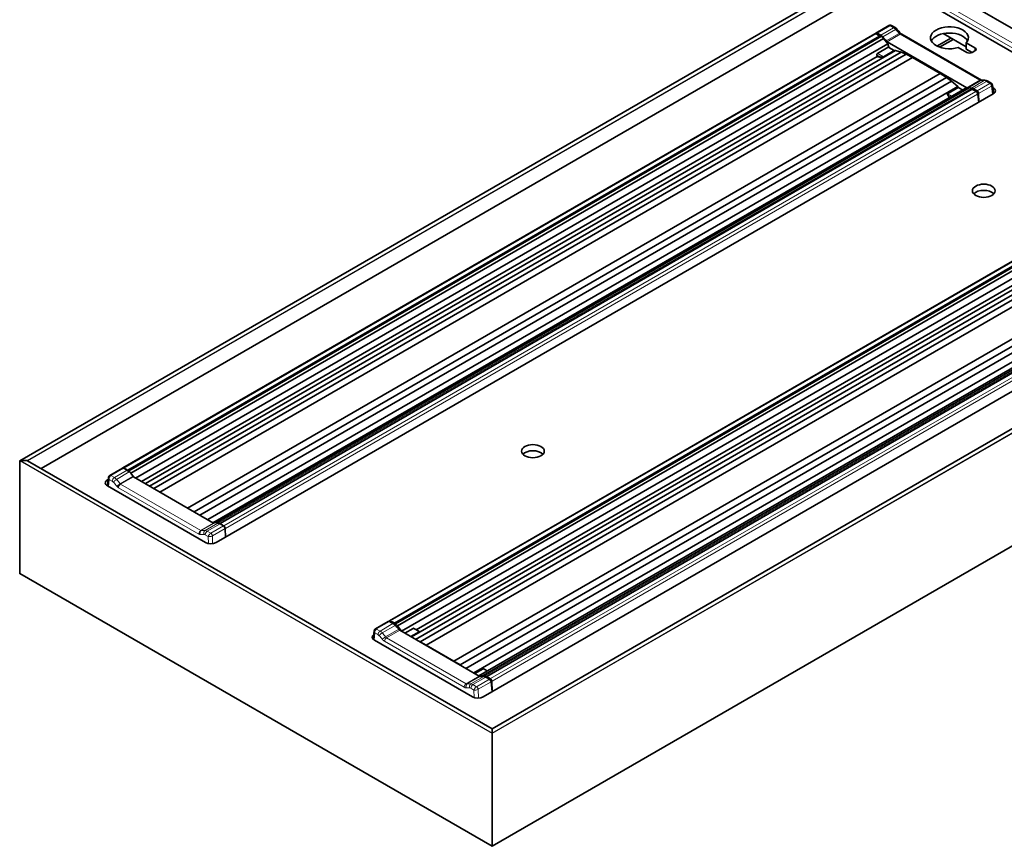
# Model space of a CAD drawing. Units: millimetres. Extents: x 70 to 4139, y 100 to 2920.
# Drawn here: x 2577 to 2836, y 749 to 966 of the extents above; entities that cross this region are included whole.
import ezdxf

# ---------------------------------------------------------------- set-up
doc = ezdxf.new("R2010")
doc.units = ezdxf.units.MM
doc.header["$LTSCALE"] = 10
doc.layers.add('Sichtbar (ISO)', color=7, linetype='Continuous', lineweight=35)
doc.layers.add('Sichtbar schmal (ISO)', color=7, linetype='Continuous', lineweight=18)

msp = doc.modelspace()

# ---------------------------------------------------------------- linework, layer by layer
at = {"layer": 'Sichtbar (ISO)'}
for p, q in [((2576.707, 850.108), (3674.095, 1483.685)), ((3674.058, 1478.366), (2582.314, 848.047)), ((2701.116, 779.457), (3796.466, 1411.857)), ((2701.116, 748.526), (3798.505, 1382.103)), ((2845.827, 959.574), (2824.683, 971.782)), ((2843.738, 954.481), (2817.928, 969.382)), ((2603.833, 848.203), (2801.944, 962.583)), ((2805.631, 964.711), (2802.249, 962.759)), ((2802.304, 962.557), (2802.685, 962.337)), ((2803.492, 962.193), (2802.556, 962.733)), ((2806.38, 964.7), (2807.273, 964.185)), ((2809.056, 962.462), (2830.017, 950.36)), ((2826.039, 959.103), (2819.981, 962.6)), ((2605.144, 847.593), (2803.245, 961.968)), ((2804.225, 961.324), (2605.932, 846.839)), ((2805.347, 959.939), (2607.199, 845.538)), ((2802.732, 962.365), (2802.662, 962.324)), ((2803.194, 962.018), (2802.662, 962.324)), ((2802.732, 962.365), (2803.681, 961.817)), ((2804.225, 961.324), (2805.347, 959.939)), ((2805.208, 960.432), (2826.169, 948.33)), ((2805.347, 959.939), (2805.601, 958.994)), ((2821.987, 961.442), (2818.322, 959.326)), ((2822.594, 961.092), (2819.024, 959.031)), ((2826.039, 960.168), (2828.323, 958.849)), ((2826.039, 958.535), (2826.039, 960.168)), ((2807.358, 958.131), (2609.771, 844.054)), ((2808.918, 957.742), (2610.887, 843.409)), ((2810.252, 957.18), (2612.041, 842.743)), ((2805.491, 959.027), (2802.659, 957.392)), ((2804.213, 956.479), (2807.046, 958.115)), ((2805.619, 958.983), (2807.041, 958.162)), ((2807, 958.185), (2807.358, 958.131)), ((2807.358, 958.131), (2808.918, 957.742)), ((2808.918, 957.742), (2810.252, 957.18)), ((2810.252, 957.18), (2811.892, 956.295)), ((2826.202, 957.625), (2823.917, 958.943)), ((2827.616, 957.625), (2826.039, 958.535)), ((2828.323, 958.033), (2827.616, 957.625)), ((2802.587, 956.537), (2608.765, 844.634)), ((2811.892, 956.295), (2613.628, 841.827)), ((2819.168, 952.094), (2811.892, 956.295)), ((2819.168, 952.094), (2620.904, 837.626)), ((2820.814, 951.082), (2819.168, 952.094)), ((2820.814, 951.082), (2622.603, 836.645)), ((2822.168, 950.093), (2624.137, 835.759)), ((2822.168, 950.093), (2820.814, 951.082)), ((2823.777, 948.651), (2822.168, 950.093)), ((2831.733, 950.063), (2832.626, 949.547)), ((2823.777, 948.651), (2626.189, 834.574)), ((2825.725, 948.174), (2627.577, 833.773)), ((2826.777, 948.304), (2628.483, 833.819)), ((2827.565, 947.927), (2629.463, 833.552)), ((2821.09, 946.735), (2823.923, 948.371)), ((2824.149, 948.284), (2823.777, 948.651)), ((2824.059, 948.336), (2825.033, 947.774)), ((2826.777, 948.304), (2825.725, 948.174)), ((2828.253, 947.63), (2827.304, 948.178)), ((2827.652, 947.897), (2828.183, 947.59)), ((2828.888, 947.53), (2827.952, 948.071)), ((2828.253, 947.63), (2828.183, 947.59)), ((2828.229, 947.589), (2828.636, 947.354)), ((2828.253, 947.575), (2828.253, 947.63)), ((2828.636, 947.354), (2828.636, 947.354)), ((2829.355, 944.544), (2829.29, 946.827)), ((2832.922, 949.098), (2833.2, 946.766)), ((2833.002, 948.432), (2833.131, 948.357)), ((2833.131, 946.724), (2628.424, 828.536)), ((2829.047, 946.725), (2829.047, 946.725)), ((2829.047, 946.725), (2829.31, 944.518)), ((2674.084, 807.929), (2872.195, 922.309)), ((2675.395, 807.32), (2873.496, 921.694)), ((2676.183, 806.566), (2874.476, 921.05)), ((2677.287, 805.17), (2875.598, 919.666)), ((2679.859, 803.686), (2877.609, 917.857)), ((2680.975, 803.041), (2879.169, 917.468)), ((2681.095, 805.56), (2876.019, 918.1)), ((2682.146, 802.385), (2880.503, 916.906)), ((2683.792, 801.503), (2882.143, 916.021)), ((2691.068, 797.302), (2889.419, 911.82)), ((2692.708, 796.287), (2891.065, 910.809)), ((2694.225, 795.392), (2892.419, 909.819)), ((2696.277, 794.206), (2894.028, 908.378)), ((2697.665, 793.405), (2895.976, 907.9)), ((2698.735, 793.545), (2897.028, 908.03)), ((2903.488, 906.104), (2698.781, 787.916)), ((2897.816, 907.653), (2699.714, 793.279)), ((2576.665, 820.411), (2576.665, 850.05)), ((2576.665, 850.05), (2576.665, 820.411)), ((2578.645, 850.132), (2576.807, 850.132)), ((2576.807, 850.132), (2578.645, 850.132)), ((2578.745, 850.108), (2701.116, 779.457)), ((2599.761, 843.452), (2600.034, 845.663)), ((2603.744, 848.152), (2600.391, 846.216)), ((2600.391, 846.216), (2600.391, 846.216)), ((2604.986, 847.586), (2604.05, 848.126)), ((2604.526, 847.93), (2604.458, 847.891)), ((2605.057, 847.623), (2604.526, 847.93)), ((2605.056, 847.544), (2605.405, 847.342)), ((2605.932, 846.839), (2606.663, 845.848)), ((2627.755, 833.67), (2606.611, 845.878)), ((2599.786, 845.07), (2599.974, 845.179)), ((2625.595, 828.536), (2599.786, 843.437)), ((2628.483, 833.819), (2627.703, 833.7)), ((2629.377, 833.502), (2629.028, 833.703)), ((2630.382, 832.923), (2629.446, 833.464)), ((2629.515, 833.502), (2630.046, 833.196)), ((2630.046, 833.196), (2629.979, 833.156)), ((2624.116, 831.487), (2624.116, 831.487)), ((2624.142, 831.518), (2624.142, 831.518)), ((2630.849, 829.937), (2630.785, 832.22)), ((2576.707, 820.353), (2701.116, 748.526)), ((2670.397, 805.801), (2673.779, 807.753)), ((2674.072, 807.72), (2675.008, 807.179)), ((2674.707, 807.616), (2674.777, 807.656)), ((2674.707, 807.616), (2675.656, 807.068)), ((2674.707, 807.512), (2674.707, 807.616)), ((2675.308, 807.35), (2674.777, 807.656)), ((2670.04, 805.248), (2669.776, 803.108)), ((2676.183, 806.566), (2677.156, 805.246)), ((2697.752, 793.355), (2676.791, 805.457)), ((2678.148, 804.673), (2680.316, 805.925)), ((2681.87, 805.011), (2679.717, 803.768)), ((2680.546, 805.877), (2681.791, 805.158)), ((2681.791, 805.158), (2681.791, 805.158)), ((2695.953, 787.916), (2670.143, 802.817)), ((2682.03, 802.432), (2682.146, 802.385)), ((2682.146, 802.385), (2683.792, 801.503)), ((2683.792, 801.503), (2691.068, 797.302)), ((2692.708, 796.287), (2691.068, 797.302)), ((2692.822, 796.201), (2692.708, 796.287)), ((2698.747, 795.267), (2696.593, 794.024)), ((2699.126, 795.15), (2699.907, 794.699)), ((2694.079, 791.181), (2694.079, 791.181)), ((2698.735, 793.545), (2697.696, 793.387)), ((2700.228, 792.882), (2699.279, 793.43)), ((2699.468, 793.057), (2700.404, 792.517)), ((2699.766, 793.229), (2700.298, 792.922)), ((2700.218, 792.783), (2700.228, 792.882)), ((2700.228, 792.882), (2700.298, 792.922)), ((2701.151, 789.284), (2700.847, 791.837)), ((2701.061, 791.981), (2701.061, 791.981)), ((2701.087, 792.216), (2701.087, 792.216)), ((2701.098, 791.988), (2701.098, 791.988)), ((2701.116, 779.457), (2701.116, 779.423)), ((2701.116, 779.423), (2701.116, 779.457)), ((2701.116, 778.362), (2701.116, 779.423)), ((2701.116, 779.423), (2701.116, 778.362)), ((2701.116, 778.362), (2701.116, 778.198)), ((2701.116, 778.198), (2701.116, 778.362)), ((2701.116, 778.198), (2701.116, 748.56)), ((2701.116, 748.56), (2701.116, 778.198)), ((2701.116, 748.56), (2701.116, 748.526)), ((2701.116, 748.526), (2701.116, 748.56))]:
    msp.add_line(p, q, dxfattribs=at)
for centre, major_axis, ratio, start_param, end_param in [((2802.534, 962.23), (-0.275, 0.534), 0.6067276, 5.5271711, 6.7870248), ((2806.873, 963.492), (0.4, 0.693), 0.5773503, 6.28311, 6.2831853), ((2821.605, 961.503), (-5, 0), 0.5773503, 2.6608871, 8.3346871), ((2821.605, 959.87), (5, 0), 0.5773503, 0.2867566, 2.8548361), ((2803.418, 960.512), (-0.919, 1.784), 0.6067281, 5.1201867, 5.5268567), ((2803.731, 960.737), (0.73, -1.147), 0.5463791, 1.7409773, 2.3326179), ((2799.348, 952.652), (-6.873, 13.296), 0.6066911, 5.0218068, 5.118173), ((2805.238, 961.103), (-0.367, 0.712), 0.6067281, 1.8823083, 2.3852641), ((2806.805, 958.148), (0.258, -0.013), 0.2371949, 5.9315454, 6.7169435), ((2826.909, 958.033), (-1, 0), 0.5773503, 0.7853982, 2.3561945), ((2827.616, 958.441), (1, 0), 0.5773503, 5.4977871, 7.0685835), ((2802.488, 956.24), (-0.287, 1.638), 0.0924218, 4.897022, 5.1556787), ((2802.443, 956.492), (0.045, 0.192), 0.7172446, 5.113055, 5.2725199), ((2802.473, 956.455), (0.19, 0.053), 0.334287, 0.6613896, 0.8320745), ((2803.655, 956.556), (0.596, -0.03), 0.2371949, 5.4826076, 5.9315454), ((2829.617, 949.668), (0.4, 0.693), 0.5773503, 6.28311, 6.2831853), ((2824.165, 948.125), (-0.248, 0.24), 0.2963037, 5.4132279, 6.198626), ((2826.199, 949.001), (-0.367, 0.712), 0.6067281, 2.3852641, 2.7818782), ((2827.354, 947.098), (-0.73, 1.147), 0.5463791, 5.4742105, 6.0658511), ((2831.069, 934.338), (-6.874, 13.296), 0.6067485, 5.9324632, 5.9609693), ((2827.878, 946.39), (-0.919, 1.784), 0.6067281, 5.5268567, 5.9335267), ((2828.161, 947.479), (0.07, 0.11), 0.5439056, 0.0252084, 0.6182041), ((2828.865, 947.028), (-0.275, 0.534), 0.6067281, 4.0433269, 5.5265419), ((2831.717, 947.541), (2, 0), 0.5773503, 5.4977871, 7.0685835), ((2821.647, 946.168), (-0.573, 0.554), 0.2963037, 6.198626, 6.6475638), ((2830.656, 919.576), (-3, 0), 0.5773503, 3.6324753, 5.7923026), ((2711.862, 850.99), (-3, 0), 0.5773503, 3.6324753, 5.7923026), ((2576.807, 850.05), (-0.141, 0), 0.5773503, 4.712389, 6.2831853), ((2576.807, 850.05), (-0.141, 0), 0.5773503, 4.712389, 6.2831853), ((2578.645, 850.05), (0.141, 0), 0.5773503, 0.7853982, 1.5707963), ((2578.645, 850.05), (0.141, 0), 0.5773503, 0.7853982, 1.5707963), ((2604.028, 847.623), (0.275, -0.534), 0.6067276, 2.3855784, 3.1706622), ((2604.912, 845.905), (0.919, -1.784), 0.6067281, 1.9785941, 2.3852641), ((2605.354, 846.204), (0.623, -1.208), 0.6067281, 1.7936235, 2.3852641), ((2606.622, 846.129), (-0.137, 0.267), 0.6067281, 1.8739623, 2.3852641), ((2601.2, 844.254), (-2, 0), 0.5773503, 5.4977871, 7.0685835), ((2627.767, 833.921), (0.137, -0.267), 0.6067281, 5.5268567, 6.0381584), ((2628.977, 832.565), (-0.623, 1.208), 0.6067281, 5.5268567, 6.1184973), ((2629.372, 831.783), (0.919, -1.784), 0.6067281, 2.3852641, 2.791934), ((2630.059, 833.105), (-0.07, -0.11), 0.5439056, 4.1446016, 4.701502), ((2630.36, 832.42), (0.275, -0.534), 0.6067281, 0.9017342, 2.3849492), ((2627.01, 829.353), (2, 0), 0.5773503, 3.9269908, 5.4977871), ((2576.807, 820.411), (-0.141, 0), 0.5773503, 0, 0.7853982), ((2576.807, 820.411), (-0.141, 0), 0.5773503, 0, 0.7853982), ((2674.094, 807.242), (0.322, -0.507), 0.5463791, 2.3329327, 3.1180161), ((2675.082, 805.585), (1.078, -1.693), 0.5463791, 1.9259479, 2.3326179), ((2675.606, 805.93), (0.623, -1.208), 0.6067281, 1.7936235, 2.3852641), ((2671.557, 803.633), (-2, 0), 0.5773503, 5.6690491, 7.0685835), ((2670.698, 805.281), (-0.3, 0.52), 0.5773503, 0, 0.0000782), ((2671.891, 798.232), (8.049, -12.619), 0.546433, 1.8278348, 1.9242011), ((2676.761, 806.093), (0.43, -0.675), 0.5463791, 4.9712548, 5.4742105), ((2680.44, 805.592), (0.055, 0.304), 0.7042422, 6.0361988, 6.0369696), ((2681.313, 805.088), (0.596, -0.03), 0.2371949, 5.9315454, 6.3804831), ((2699.304, 794.7), (-0.573, 0.554), 0.2963037, 5.7496883, 6.198626), ((2697.722, 793.991), (0.43, -0.675), 0.5463791, 5.4742105, 5.9771663), ((2703.612, 779.918), (-8.048, 12.62), 0.5463757, 5.880183, 5.9765492), ((2699.228, 792.291), (-0.623, 1.208), 0.6067281, 5.5268567, 6.1184973), ((2699.542, 791.463), (1.078, -1.693), 0.5463791, 2.3326179, 2.7392879), ((2700.31, 792.831), (-0.07, -0.11), 0.5439056, 4.1446016, 5.4706356), ((2700.426, 792.04), (0.322, -0.507), 0.5463796, 0.8490876, 2.3323035), ((2697.367, 788.732), (2, 0), 0.5773503, 3.9269908, 5.4977871)]:
    msp.add_ellipse(centre, major_axis=major_axis, ratio=ratio, start_param=start_param, end_param=end_param, dxfattribs=at)
for centre in [(2830.656, 921.209), (2711.862, 852.623)]:
    msp.add_ellipse(centre, major_axis=(3, 0), ratio=0.5773503, dxfattribs=at)
for points, knots in [([(2801.955, 962.589), (2801.985, 962.604), (2802.018, 962.614), (2802.089, 962.623), (2802.128, 962.62), (2802.212, 962.602), (2802.258, 962.583), (2802.303, 962.558)], [0.001574902, 0.001574902, 0.001574902, 0.001574902, 0.014380558, 0.014380558, 0.028981157, 0.028981157, 0.046494793, 0.046494793, 0.046494793, 0.046494793]), ([(2805.658, 964.726), (2805.714, 964.756), (2805.775, 964.779), (2805.905, 964.806), (2805.975, 964.81), (2806.121, 964.8), (2806.199, 964.782), (2806.309, 964.738), (2806.346, 964.72), (2806.38, 964.7)], [0.000152055, 0.000152055, 0.000152055, 0.000152055, 0.019378135, 0.019378135, 0.040040248, 0.040040248, 0.063732366, 0.063732366, 0.075849812, 0.075849812, 0.075849812, 0.075849812]), ([(2808.71, 962.764), (2808.769, 962.694), (2808.832, 962.631), (2808.948, 962.533), (2809.002, 962.494), (2809.048, 962.467)], [0, 0, 0, 0, 0.028720347, 0.028720347, 0.055596846, 0.055596846, 0.055596846, 0.055596846]), ([(2803.245, 961.968), (2803.246, 961.968), (2803.246, 961.968), (2803.247, 961.969), (2803.247, 961.969), (2803.248, 961.97), (2803.248, 961.971), (2803.247, 961.975), (2803.245, 961.979), (2803.239, 961.985), (2803.234, 961.99), (2803.222, 961.999), (2803.217, 962.003), (2803.206, 962.011), (2803.2, 962.014), (2803.194, 962.018)], [-0.011599156, -0.011599156, -0.011599156, -0.011599156, -0.011354754, -0.011354754, -0.011093854, -0.011093854, -0.010478646, -0.010478646, -0.00851837, -0.00851837, -0.00507713, -0.00507713, -0.002565783, -0.002565783, 0, 0, 0, 0]), ([(2802.659, 957.392), (2802.643, 957.383), (2802.628, 957.372), (2802.6, 957.347), (2802.587, 957.332), (2802.551, 957.285), (2802.532, 957.248), (2802.504, 957.17), (2802.496, 957.128), (2802.49, 957.045), (2802.493, 957.004), (2802.501, 956.966)], [0, 0, 0, 0, 0.006551563, 0.006551563, 0.013028304, 0.013028304, 0.025602925, 0.025602925, 0.038236078, 0.038236078, 0.050826554, 0.050826554, 0.050826554, 0.050826554]), ([(2805.491, 959.027), (2805.496, 959.031), (2805.502, 959.033), (2805.515, 959.036), (2805.523, 959.037), (2805.544, 959.034), (2805.556, 959.029), (2805.569, 959.02), (2805.572, 959.017), (2805.575, 959.015)], [-0.021521309, -0.021521309, -0.021521309, -0.021521309, -0.019275431, -0.019275431, -0.015936823, -0.015936823, -0.010659909, -0.010659909, -0.009196313, -0.009196313, -0.009196313, -0.009196313]), ([(2805.575, 959.015), (2805.589, 959.003), (2805.603, 958.992), (2805.616, 958.984), (2805.617, 958.984), (2805.617, 958.984)], [0, 0, 0, 0, 0.0064696635, 0.0064696635, 0.0067976026, 0.0067976026, 0.0067976026, 0.0067976026]), ([(2803.238, 956.438), (2803.131, 956.456), (2803.033, 956.472), (2802.825, 956.505), (2802.719, 956.521), (2802.612, 956.535)], [-0.097037563, -0.097037563, -0.097037563, -0.097037563, -0.048457747, -0.048457747, 0, 0, 0, 0]), ([(2804.066, 956.433), (2804.045, 956.43), (2804.025, 956.426), (2803.932, 956.414), (2803.859, 956.408), (2803.732, 956.403), (2803.672, 956.403), (2803.514, 956.406), (2803.419, 956.413), (2803.299, 956.428), (2803.268, 956.433), (2803.238, 956.438)], [-0.10709119, -0.10709119, -0.10709119, -0.10709119, -0.10040652, -0.10040652, -0.07626444, -0.07626444, -0.05363118, -0.05363118, -0.01404672, -0.01404672, 0, 0, 0, 0]), ([(2830.017, 950.36), (2830.056, 950.338), (2830.088, 950.324), (2830.12, 950.313), (2830.128, 950.311), (2830.132, 950.31)], [0, 0, 0, 0, 0.023378633, 0.023378633, 0.035788572, 0.035788572, 0.035788572, 0.035788572]), ([(2831.075, 950.283), (2831.24, 950.267), (2831.404, 950.221), (2831.614, 950.127), (2831.669, 950.099), (2831.723, 950.068)], [0, 0, 0, 0, 0.055745726, 0.055745726, 0.076108991, 0.076108991, 0.076108991, 0.076108991]), ([(2832.626, 949.547), (2832.682, 949.515), (2832.734, 949.473), (2832.819, 949.377), (2832.853, 949.322), (2832.901, 949.211), (2832.916, 949.155), (2832.922, 949.098)], [0.00003734, 0.00003734, 0.00003734, 0.00003734, 0.019446684, 0.019446684, 0.03849771, 0.03849771, 0.055577109, 0.055577109, 0.055577109, 0.055577109]), ([(2827.565, 947.927), (2827.566, 947.927), (2827.566, 947.927), (2827.567, 947.927), (2827.568, 947.928), (2827.57, 947.928), (2827.572, 947.928), (2827.578, 947.928), (2827.584, 947.926), (2827.596, 947.923), (2827.604, 947.92), (2827.62, 947.913), (2827.627, 947.91), (2827.64, 947.904), (2827.646, 947.9), (2827.652, 947.897)], [0, 0, 0, 0, 0.0001907132, 0.0001907132, 0.0003942997, 0.0003942997, 0.0008743614, 0.0008743614, 0.0024040119, 0.0024040119, 0.0050892967, 0.0050892967, 0.0070489626, 0.0070489626, 0.0090511038, 0.0090511038, 0.0090511038, 0.0090511038]), ([(2828.636, 947.354), (2828.688, 947.324), (2828.738, 947.284), (2828.83, 947.194), (2828.872, 947.142), (2828.942, 947.034), (2828.973, 946.976), (2829.019, 946.862), (2829.035, 946.803), (2829.045, 946.739), (2829.046, 946.732), (2829.047, 946.725)], [0, 0, 0, 0, 0.020446026, 0.020446026, 0.040144151, 0.040144151, 0.059239203, 0.059239203, 0.078307039, 0.078307039, 0.080798044, 0.080798044, 0.080798044, 0.080798044]), ([(2821.053, 946.626), (2821.055, 946.609), (2821.059, 946.592), (2821.08, 946.513), (2821.11, 946.448), (2821.173, 946.333), (2821.209, 946.278), (2821.315, 946.129), (2821.394, 946.035), (2821.51, 945.914), (2821.542, 945.882), (2821.574, 945.852)], [-0.10709161, -0.10709161, -0.10709161, -0.10709161, -0.10041257, -0.10041257, -0.07626892, -0.07626892, -0.05363627, -0.05363627, -0.01406025, -0.01406025, 0, 0, 0, 0]), ([(2600.034, 845.663), (2600.045, 845.75), (2600.07, 845.837), (2600.147, 845.991), (2600.197, 846.06), (2600.291, 846.149), (2600.327, 846.177), (2600.366, 846.201)], [0.000074713, 0.000074713, 0.000074713, 0.000074713, 0.026712688, 0.026712688, 0.051829543, 0.051829543, 0.065567966, 0.065567966, 0.065567966, 0.065567966]), ([(2603.787, 848.171), (2603.796, 848.178), (2603.804, 848.185), (2603.819, 848.195), (2603.826, 848.199), (2603.833, 848.203)], [0.0348026727, 0.0348026727, 0.0348026727, 0.0348026727, 0.03883964, 0.03883964, 0.0417266236, 0.0417266236, 0.0417266236, 0.0417266236]), ([(2605.144, 847.593), (2605.143, 847.593), (2605.143, 847.593), (2605.142, 847.593), (2605.141, 847.593), (2605.139, 847.592), (2605.137, 847.592), (2605.13, 847.593), (2605.125, 847.594), (2605.113, 847.597), (2605.105, 847.6), (2605.089, 847.607), (2605.082, 847.61), (2605.069, 847.616), (2605.063, 847.62), (2605.057, 847.623)], [-0.011599145, -0.011599145, -0.011599145, -0.011599145, -0.011354742, -0.011354742, -0.011093842, -0.011093842, -0.010478634, -0.010478634, -0.00851836, -0.00851836, -0.005077124, -0.005077124, -0.002565782, -0.002565782, 0, 0, 0, 0]), ([(2629.463, 833.552), (2629.463, 833.552), (2629.463, 833.552), (2629.462, 833.551), (2629.462, 833.551), (2629.461, 833.55), (2629.461, 833.549), (2629.462, 833.545), (2629.464, 833.541), (2629.47, 833.535), (2629.475, 833.53), (2629.487, 833.521), (2629.492, 833.517), (2629.503, 833.51), (2629.509, 833.506), (2629.515, 833.502)], [0, 0, 0, 0, 0.0001907131, 0.0001907131, 0.0003942995, 0.0003942995, 0.000874361, 0.000874361, 0.0024040106, 0.0024040106, 0.0050892935, 0.0050892935, 0.0070489584, 0.0070489584, 0.0090510984, 0.0090510984, 0.0090510984, 0.0090510984]), ([(2673.947, 807.771), (2673.952, 807.783), (2673.957, 807.794), (2673.988, 807.85), (2674.023, 807.889), (2674.071, 807.921), (2674.077, 807.925), (2674.084, 807.929)], [0.015477158, 0.015477158, 0.015477158, 0.015477158, 0.020092655, 0.020092655, 0.038839604, 0.038839604, 0.041726701, 0.041726701, 0.041726701, 0.041726701]), ([(2675.395, 807.32), (2675.394, 807.32), (2675.394, 807.319), (2675.393, 807.319), (2675.392, 807.319), (2675.39, 807.318), (2675.388, 807.318), (2675.381, 807.319), (2675.376, 807.32), (2675.364, 807.323), (2675.356, 807.326), (2675.34, 807.333), (2675.333, 807.336), (2675.32, 807.343), (2675.314, 807.346), (2675.308, 807.35)], [0, 0, 0, 0, 0.0001907132, 0.0001907132, 0.0003942997, 0.0003942997, 0.0008743614, 0.0008743614, 0.0024040119, 0.0024040119, 0.0050892967, 0.0050892967, 0.0070489626, 0.0070489626, 0.0090511038, 0.0090511038, 0.0090511038, 0.0090511038]), ([(2670.04, 805.248), (2670.051, 805.335), (2670.076, 805.422), (2670.153, 805.575), (2670.203, 805.645), (2670.297, 805.734), (2670.333, 805.762), (2670.372, 805.786)], [0.000074762, 0.000074762, 0.000074762, 0.000074762, 0.026712704, 0.026712704, 0.051829566, 0.051829566, 0.065568061, 0.065568061, 0.065568061, 0.065568061]), ([(2680.316, 805.925), (2680.331, 805.933), (2680.347, 805.94), (2680.379, 805.949), (2680.395, 805.951), (2680.441, 805.951), (2680.47, 805.943), (2680.519, 805.913), (2680.539, 805.894), (2680.555, 805.872)], [-0.05095223, -0.05095223, -0.05095223, -0.05095223, -0.04438505, -0.04438505, -0.037892864, -0.037892864, -0.025286133, -0.025286133, -0.01469653, -0.01469653, -0.01469653, -0.01469653]), ([(2681.907, 805.072), (2681.905, 805.079), (2681.901, 805.085), (2681.88, 805.113), (2681.85, 805.133), (2681.803, 805.157), (2681.787, 805.164), (2681.771, 805.17)], [-0.107091611, -0.107091611, -0.107091611, -0.107091611, -0.100412572, -0.100412572, -0.076268922, -0.076268922, -0.065584209, -0.065584209, -0.065584209, -0.065584209]), ([(2698.894, 795.264), (2698.915, 795.258), (2698.935, 795.25), (2699.028, 795.213), (2699.101, 795.173), (2699.196, 795.115), (2699.224, 795.096), (2699.253, 795.077)], [-0.107091193, -0.107091193, -0.107091193, -0.107091193, -0.100406521, -0.100406521, -0.076264441, -0.076264441, -0.065583996, -0.065583996, -0.065583996, -0.065583996]), ([(2699.714, 793.279), (2699.714, 793.279), (2699.714, 793.278), (2699.713, 793.278), (2699.713, 793.277), (2699.712, 793.276), (2699.712, 793.275), (2699.713, 793.271), (2699.715, 793.268), (2699.721, 793.261), (2699.726, 793.256), (2699.738, 793.247), (2699.743, 793.243), (2699.754, 793.236), (2699.76, 793.232), (2699.766, 793.229)], [-0.011599156, -0.011599156, -0.011599156, -0.011599156, -0.011354754, -0.011354754, -0.011093854, -0.011093854, -0.010478646, -0.010478646, -0.00851837, -0.00851837, -0.00507713, -0.00507713, -0.002565783, -0.002565783, 0, 0, 0, 0])]:
    msp.add_open_spline(points, degree=3, knots=knots, dxfattribs=at)
for points in [[(2805.638, 964.715), (2805.645, 964.719), (2805.652, 964.723), (2805.659, 964.727)], [(2807.273, 964.185), (2807.458, 964.078), (2807.633, 963.937), (2807.79, 963.774)], [(2807.79, 963.774), (2808.103, 963.449), (2808.41, 963.112), (2808.71, 962.764)], [(2830.121, 950.309), (2830.433, 950.323), (2830.752, 950.314), (2831.075, 950.283)], [(2821.574, 945.852), (2821.59, 945.836), (2821.606, 945.82), (2821.622, 945.805)], [(2600.365, 846.2), (2600.373, 846.206), (2600.382, 846.211), (2600.392, 846.216)], [(2670.371, 805.785), (2670.379, 805.79), (2670.388, 805.796), (2670.397, 805.801)]]:
    msp.add_open_spline(points, degree=3, dxfattribs=at)
at = {"layer": 'Sichtbar schmal (ISO)'}
for p, q in [((2576.807, 850.132), (3674.095, 1483.651)), ((3674.095, 1482.59), (2578.645, 850.132)), ((2578.816, 850.067), (3674.095, 1482.427)), ((3798.405, 1411.881), (2701.116, 778.362)), ((2701.116, 779.423), (3796.566, 1411.881)), ((2701.116, 778.198), (3798.546, 1411.8)), ((3798.546, 1382.161), (2701.116, 748.56)), ((2841.896, 956.685), (2820.752, 968.893)), ((2842.461, 957.631), (2821.317, 969.838)), ((2604.138, 848.176), (2802.239, 962.55)), ((2802.239, 962.55), (2803.176, 962.009)), ((2805.931, 964.682), (2802.556, 962.733)), ((2806.873, 964.145), (2803.492, 962.193)), ((2807.438, 963.69), (2804.047, 961.732)), ((2804.939, 960.673), (2808.376, 962.657)), ((2805.208, 960.432), (2808.656, 962.423)), ((2805.938, 964.685), (2806.873, 964.145)), ((2808.656, 962.423), (2829.617, 950.321)), ((2803.176, 962.009), (2605.075, 847.635)), ((2803.681, 961.817), (2605.405, 847.342)), ((2821.957, 961.459), (2818.29, 959.342)), ((2802.72, 957.341), (2805.554, 958.977)), ((2804.213, 956.479), (2802.72, 957.341)), ((2805.554, 958.977), (2807.046, 958.115)), ((2828.323, 958.849), (2828.323, 958.033)), ((2802.605, 956.56), (2802.567, 956.952)), ((2803.235, 956.566), (2802.567, 956.952)), ((2826.169, 948.33), (2829.617, 950.321)), ((2826.461, 948.265), (2829.883, 950.24)), ((2830.776, 950.216), (2827.385, 948.258)), ((2831.333, 950.023), (2827.952, 948.071)), ((2832.262, 949.479), (2828.888, 947.53)), ((2831.333, 950.023), (2832.269, 949.483)), ((2827.304, 948.178), (2629.028, 833.703)), ((2827.634, 947.889), (2629.533, 833.515)), ((2630.47, 832.974), (2828.571, 947.348)), ((2823.923, 948.371), (2824.995, 947.752)), ((2827.634, 947.889), (2828.571, 947.348)), ((2832.685, 948.787), (2829.29, 946.827)), ((2832.685, 948.787), (2832.944, 946.616)), ((2833.131, 948.357), (2833.131, 947.343)), ((2630.876, 832.273), (2829.01, 946.666)), ((2822.161, 946.116), (2821.09, 946.735)), ((2821.748, 945.878), (2821.644, 945.938)), ((2829.01, 946.666), (2829.268, 944.494)), ((2872.49, 922.277), (2674.389, 807.903)), ((2675.326, 807.362), (2873.427, 921.736)), ((2675.656, 807.068), (2873.932, 921.543)), ((2699.279, 793.43), (2897.555, 907.904)), ((2699.784, 793.241), (2897.885, 907.615)), ((2898.822, 907.074), (2700.721, 792.7)), ((2899.261, 906.392), (2701.127, 792)), ((2576.665, 850.05), (2701.116, 778.198)), ((2701.116, 778.362), (2576.807, 850.132)), ((2578.645, 850.132), (2701.116, 779.423)), ((2601.621, 845.642), (2600.685, 846.183)), ((2604.05, 848.126), (2600.691, 846.187)), ((2604.986, 847.586), (2601.621, 845.642)), ((2605.541, 847.125), (2602.178, 845.183)), ((2606.509, 845.97), (2603.147, 844.029)), ((2606.611, 845.878), (2603.245, 843.935)), ((2605.075, 847.635), (2604.138, 848.176)), ((2599.786, 843.653), (2599.786, 845.07)), ((2600.249, 845.163), (2600.02, 843.302)), ((2601.056, 844.697), (2600.249, 845.163)), ((2624.39, 831.727), (2603.245, 843.935)), ((2623.825, 830.782), (2602.68, 842.989)), ((2627.755, 833.67), (2624.39, 831.727)), ((2627.861, 833.642), (2624.499, 831.701)), ((2628.879, 833.65), (2625.516, 831.709)), ((2629.446, 833.464), (2626.081, 831.52)), ((2630.382, 832.923), (2627.023, 830.984)), ((2630.47, 832.974), (2629.533, 833.515)), ((2623.902, 831.122), (2623.902, 831.122)), ((2624.062, 831.417), (2624.062, 831.417)), ((2624.18, 831.56), (2624.18, 831.56)), ((2626.322, 830.11), (2625.516, 830.575)), ((2627.016, 830.98), (2626.081, 831.52)), ((2626.375, 828.258), (2626.322, 830.11)), ((2630.785, 832.22), (2627.446, 830.293)), ((2627.504, 828.234), (2627.446, 830.293)), ((2630.941, 829.99), (2630.876, 832.273)), ((2701.116, 748.56), (2576.665, 820.411)), ((2670.697, 805.771), (2674.072, 807.72)), ((2671.627, 805.227), (2675.008, 807.179)), ((2674.707, 807.512), (2674.297, 807.749)), ((2675.326, 807.362), (2674.389, 807.903)), ((2670.255, 804.748), (2670.026, 802.89)), ((2671.062, 804.282), (2670.255, 804.748)), ((2671.627, 805.227), (2670.691, 805.767)), ((2672.184, 804.768), (2675.575, 806.725)), ((2676.514, 805.693), (2673.077, 803.709)), ((2676.791, 805.457), (2673.343, 803.467)), ((2680.377, 805.873), (2678.224, 804.63)), ((2680.377, 805.873), (2681.87, 805.011)), ((2693.739, 790.419), (2672.778, 802.521)), ((2694.304, 791.365), (2673.343, 803.467)), ((2698.747, 795.267), (2699.819, 794.649)), ((2697.752, 793.355), (2694.304, 791.365)), ((2698.021, 793.276), (2694.584, 791.292)), ((2695.522, 791.293), (2698.913, 793.251)), ((2696.086, 791.105), (2699.468, 793.057)), ((2697.029, 790.569), (2700.404, 792.517)), ((2697.452, 789.877), (2700.847, 791.837)), ((2700.721, 792.7), (2699.784, 793.241)), ((2700.629, 792.546), (2700.218, 792.783)), ((2700.872, 792.578), (2700.872, 792.578)), ((2700.98, 790.717), (2700.944, 791.996)), ((2701.204, 789.314), (2701.127, 792)), ((2696.328, 789.694), (2695.522, 790.16)), ((2697.022, 790.565), (2696.086, 791.105)), ((2696.384, 787.727), (2696.328, 789.694)), ((2697.517, 787.581), (2697.452, 789.877))]:
    msp.add_line(p, q, dxfattribs=at)
for centre, major_axis, ratio, start_param, end_param in [((2805.931, 964.191), (-0.3, 0.52), 0.5773503, 5.498102, 6.2831853), ((2806.072, 964.599), (-0.2, 0), 0.5800399, 5.4505323, 5.4982156), ((2806.873, 963.492), (0.4, 0.693), 0.5773503, 0, 0.7853982), ((2806.918, 962.535), (1.049, -1.709), 0.5589579, 1.9341144, 2.3409671), ((2803.729, 955.179), (8.021, -12.638), 0.548035, 1.829132, 1.9254904), ((2808.597, 963.036), (-0.456, 0.653), 0.5140194, 1.8036936, 2.3090241), ((2803.176, 961.903), (-0.065, -0.113), 0.5773503, 3.7345884, 3.9269908), ((2803.245, 960.417), (-1.07, 1.69), 0.5484175, 5.4264167, 5.4754091), ((2802.782, 957.06), (-0.055, -0.304), 0.7042377, 3.6800075, 5.1984522), ((2802.72, 957.504), (0.1, -0.173), 0.5773503, 5.0488346, 5.4977871), ((2805.541, 959.132), (0.112, -0.165), 0.5254642, 5.0077113, 5.4581621), ((2802.426, 956.879), (0.199, 0.019), 0.4379423, 0.7408895, 1.1413401), ((2802.464, 956.487), (0.199, 0.019), 0.4379423, 0.7408865, 0.8826858), ((2807.682, 940.803), (-7.775, 15.044), 0.6067752, 5.9576102, 6.0148958), ((2802.464, 956.487), (-0.01, 0.2), 0.7664373, 4.9158701, 5.0466193), ((2803.094, 956.493), (0.006, 0.2), 0.7531161, 4.4538504, 5.1091634), ((2829.617, 949.668), (0.4, 0.693), 0.5773503, 0, 0.7853982), ((2829.558, 950.934), (0.456, -0.653), 0.5140192, 5.4508759, 5.9562178), ((2835.448, 936.865), (-8.021, 12.638), 0.548035, 5.8813207, 5.9776791), ((2831.378, 948.413), (1.049, -1.709), 0.5589336, 2.3410021, 2.7478548), ((2832.12, 949.56), (0.2, 0), 0.5747043, 5.5013529, 5.5491065), ((2832.262, 948.989), (-0.3, 0.52), 0.5773503, 4.0142573, 5.4974723), ((2827.704, 946.296), (-1.07, 1.691), 0.5484319, 5.4755593, 5.5245433), ((2827.634, 947.782), (-0.065, -0.113), 0.5773503, 3.7345884, 3.9269908), ((2832.12, 949.07), (0.797, 0.071), 0.5603739, 5.4494667, 5.4971639), ((2821.502, 945.865), (-0.151, -0.131), 0.2953887, 1.7981107, 2.4534238), ((2816.058, 935.968), (-7.775, 15.044), 0.6067752, 5.0865414, 5.0931385), ((2600.834, 846.105), (0.2, 0), 0.5747042, 2.3597625, 2.4075146), ((2601.621, 844.989), (0.4, 0.693), 0.5773503, 0.7853982, 2.3038346), ((2601.576, 843.98), (-0.954, 1.763), 0.595173, 5.1071341, 5.5139867), ((2605.075, 847.529), (-0.065, -0.113), 0.5773503, 3.9269908, 4.1193932), ((2605.005, 845.96), (0.922, -1.779), 0.6048714, 2.3351696, 2.3841096), ((2601.011, 843.689), (-0.553, 1.07), 0.6067752, 5.1181788, 5.525357), ((2596.941, 835.825), (-6.505, 12.586), 0.6067752, 5.0134842, 5.118203), ((2597.505, 836.115), (-6.906, 13.28), 0.6052473, 5.0120013, 5.1167111), ((2602.721, 843.909), (0.505, -0.976), 0.6067752, 5.0134386, 5.5253368), ((2603.245, 843.281), (-0.4, -0.693), 0.5773503, 3.9269908, 5.4454273), ((2603.285, 844.195), (0.099, -0.279), 0.6759283, 5.0927413, 5.6120722), ((2629.463, 831.842), (0.922, -1.776), 0.6048793, 2.3831539, 2.4321382), ((2629.533, 833.408), (-0.065, -0.113), 0.5773503, 3.9269908, 4.1193933), ((2624.39, 831.074), (-0.4, -0.693), 0.5773503, 3.9269908, 5.4454273), ((2623.865, 831.701), (0.505, -0.976), 0.6067752, 5.5254118, 6.03731), ((2628.661, 817.511), (-6.505, 12.586), 0.6067752, 5.9325457, 6.0372645), ((2624.429, 831.987), (0.099, -0.279), 0.6759285, 5.6129851, 6.1323161), ((2629.225, 817.802), (-6.906, 13.28), 0.6052473, 5.9309496, 6.0356593), ((2625.471, 829.567), (-0.553, 1.07), 0.6067752, 5.5253913, 5.93257), ((2626.036, 829.858), (-0.954, 1.763), 0.5951981, 5.5139778, 5.9208305), ((2626.081, 830.867), (0.4, 0.693), 0.5773503, 0.7853982, 2.3038346), ((2626.882, 831.066), (-0.2, 0), 0.5800317, 2.3085581, 2.3562589), ((2626.883, 830.576), (0.799, 0.017), 0.5155686, 5.4356724, 5.4833888), ((2674.279, 807.356), (0.215, -0.418), 0.6072107, 2.3846304, 3.3143873), ((2675.326, 807.256), (0.065, 0.113), 0.5773503, 0.7853982, 0.9778006), ((2675.256, 805.689), (0.922, -1.776), 0.6048766, 2.3341763, 2.3831604), ((2670.698, 805.281), (-0.3, 0.52), 0.5773503, 5.4979445, 6.2831853), ((2670.84, 805.69), (-0.2, 0), 0.5747043, 5.5013529, 5.5491065), ((2671.017, 803.274), (-0.553, 1.07), 0.6067752, 5.1181806, 5.5253551), ((2671.582, 803.565), (-0.954, 1.763), 0.595173, 5.1071341, 5.5139867), ((2667.511, 795.7), (-6.906, 13.28), 0.6052473, 5.0203531, 5.1167115), ((2680.377, 806.036), (-0.1, 0.173), 0.5773503, 1.9072418, 2.3561945), ((2680.44, 805.592), (0.055, 0.304), 0.7042422, 6.0369696, 6.8215978), ((2666.947, 795.41), (-6.505, 12.586), 0.6067752, 5.0218367, 5.1182034), ((2672.837, 803.859), (0.734, -1.42), 0.6067752, 5.0217886, 5.5253428), ((2673.343, 802.813), (0.4, 0.693), 0.5773503, 0.7853982, 2.3038346), ((2673.401, 804.147), (0.331, -0.725), 0.6343902, 5.0502825, 5.5556244), ((2695.405, 791.476), (-1.235, 1.936), 0.5451389, 1.361513, 1.3615313), ((2694.363, 792.045), (0.331, -0.725), 0.6343901, 5.5558834, 6.0612139), ((2699.231, 777.387), (-6.906, 13.28), 0.6052473, 5.9309492, 6.0273075), ((2696.042, 789.443), (-0.954, 1.763), 0.5951986, 5.5139786, 5.9208313), ((2699.714, 791.569), (0.922, -1.775), 0.6048935, 2.3829665, 2.431959), ((2699.784, 793.135), (0.065, 0.113), 0.5773503, 0.7853982, 0.9778006), ((2700.612, 792.153), (0.215, -0.418), 0.6064423, 0.9014699, 2.3856095), ((2693.798, 791.757), (0.734, -1.42), 0.6067752, 5.5254117, 6.0289541), ((2698.667, 777.096), (-6.505, 12.586), 0.6067752, 5.9325453, 6.028912), ((2695.477, 789.152), (-0.553, 1.07), 0.6067752, 5.5253912, 5.9325704), ((2696.086, 790.452), (0.4, 0.693), 0.5773503, 0.7853982, 2.3038346), ((2696.888, 790.651), (0.2, 0), 0.5800399, 5.4505323, 5.4982156), ((2697.029, 790.079), (0.3, -0.52), 0.5773503, 0.8726646, 2.3560372), ((2696.888, 790.161), (-0.799, -0.017), 0.5155746, 2.2942085, 2.3419169)]:
    msp.add_ellipse(centre, major_axis=major_axis, ratio=ratio, start_param=start_param, end_param=end_param, dxfattribs=at)
for points, degree in [([(2802.239, 962.55), (2802.156, 962.598), (2802.073, 962.622), (2802.001, 962.616), (2801.944, 962.583)], 4), ([(2802.239, 962.55), (2802.257, 962.561), (2802.275, 962.566), (2802.292, 962.564), (2802.304, 962.557)], 4), ([(2805.938, 964.685), (2805.835, 964.75), (2805.736, 964.759), (2805.662, 964.72)], 3), ([(2807.438, 963.69), (2807.54, 963.752), (2807.632, 963.794), (2807.707, 963.812), (2807.761, 963.804), (2807.79, 963.774)], 5), ([(2808.376, 962.657), (2808.479, 962.721), (2808.57, 962.766), (2808.642, 962.789), (2808.689, 962.788), (2808.71, 962.764)], 5), ([(2808.656, 962.423), (2808.767, 962.487), (2808.879, 962.517), (2808.978, 962.508), (2809.056, 962.462)], 4), ([(2805.554, 958.977), (2805.572, 958.987), (2805.59, 958.992), (2805.606, 958.99), (2805.619, 958.983)], 4), ([(2829.883, 950.24), (2829.927, 950.265), (2829.974, 950.285), (2830.022, 950.299), (2830.071, 950.307), (2830.121, 950.309)], 5), ([(2830.776, 950.216), (2830.833, 950.248), (2830.892, 950.271), (2830.953, 950.285), (2831.015, 950.289), (2831.075, 950.283)], 5), ([(2831.333, 950.023), (2831.444, 950.087), (2831.556, 950.118), (2831.655, 950.108), (2831.733, 950.063)], 4), ([(2832.711, 948.805), (2832.692, 949.056), (2832.488, 949.368), (2832.269, 949.483)], 3), ([(2828.571, 947.348), (2828.589, 947.358), (2828.607, 947.363), (2828.623, 947.361), (2828.636, 947.354)], 4), ([(2829.01, 946.666), (2828.99, 946.851), (2828.891, 947.075), (2828.729, 947.257), (2828.571, 947.348)], 4), ([(2829.01, 946.666), (2829.029, 946.678), (2829.043, 946.693), (2829.049, 946.709), (2829.047, 946.725)], 4), ([(2604.138, 848.176), (2604.054, 848.224), (2603.97, 848.247), (2603.894, 848.238), (2603.833, 848.203)], 4), ([(2600.366, 846.201), (2600.416, 846.231), (2600.475, 846.245), (2600.543, 846.241), (2600.614, 846.22), (2600.685, 846.183)], 5), ([(2600.391, 846.216), (2600.45, 846.25), (2600.524, 846.257), (2600.608, 846.235), (2600.691, 846.187)], 4), ([(2604.138, 848.176), (2604.12, 848.166), (2604.103, 848.151), (2604.088, 848.133), (2604.075, 848.112)], 4), ([(2602.178, 845.183), (2602.003, 845.087), (2601.801, 844.936), (2601.608, 844.75), (2601.466, 844.568), (2601.389, 844.42)], 5), ([(2603.147, 844.029), (2602.97, 843.934), (2602.762, 843.792), (2602.555, 843.619), (2602.397, 843.456), (2602.305, 843.327)], 5), ([(2630.47, 832.974), (2630.452, 832.964), (2630.435, 832.948), (2630.419, 832.929), (2630.407, 832.908)], 4), ([(2630.876, 832.273), (2630.869, 832.466), (2630.783, 832.698), (2630.627, 832.883), (2630.47, 832.974)], 4), ([(2624.499, 831.701), (2624.33, 831.602), (2624.194, 831.418), (2624.123, 831.167), (2624.134, 830.907), (2624.211, 830.68)], 5), ([(2625.516, 831.709), (2625.347, 831.609), (2625.204, 831.425), (2625.12, 831.175), (2625.115, 830.914), (2625.175, 830.688)], 5), ([(2627.016, 830.98), (2627.136, 830.904), (2627.255, 830.774), (2627.353, 830.604), (2627.407, 830.43), (2627.418, 830.279)], 5), ([(2627.023, 830.984), (2627.181, 830.893), (2627.34, 830.71), (2627.432, 830.482), (2627.446, 830.293)], 4), ([(2630.876, 832.273), (2630.858, 832.264), (2630.835, 832.257), (2630.809, 832.253), (2630.783, 832.253)], 4), ([(2674.084, 807.929), (2674.145, 807.965), (2674.221, 807.973), (2674.305, 807.951), (2674.389, 807.903)], 4), ([(2674.389, 807.903), (2674.354, 807.882), (2674.319, 807.841), (2674.299, 807.79), (2674.297, 807.749)], 4), ([(2670.255, 804.748), (2670.102, 804.898), (2670.029, 805.084), (2670.047, 805.247)], 3), ([(2670.376, 805.78), (2670.459, 805.829), (2670.572, 805.829), (2670.691, 805.767)], 3), ([(2671.627, 805.227), (2671.412, 805.103), (2671.195, 804.85), (2671.073, 804.536), (2671.062, 804.282)], 4), ([(2672.184, 804.768), (2672.008, 804.672), (2671.807, 804.521), (2671.614, 804.334), (2671.472, 804.153), (2671.395, 804.005)], 5), ([(2673.077, 803.709), (2672.901, 803.614), (2672.693, 803.471), (2672.488, 803.298), (2672.331, 803.133), (2672.24, 803.002)], 5), ([(2694.304, 791.365), (2694.089, 791.241), (2693.872, 790.988), (2693.75, 790.673), (2693.739, 790.419)], 4), ([(2694.584, 791.292), (2694.415, 791.193), (2694.278, 791.009), (2694.207, 790.758), (2694.216, 790.497), (2694.292, 790.271)], 5), ([(2695.522, 791.293), (2695.353, 791.194), (2695.21, 791.009), (2695.126, 790.759), (2695.121, 790.499), (2695.181, 790.272)], 5), ([(2700.721, 792.7), (2700.686, 792.68), (2700.65, 792.639), (2700.631, 792.588), (2700.629, 792.546)], 4), ([(2700.721, 792.7), (2700.878, 792.609), (2701.034, 792.424), (2701.12, 792.192), (2701.127, 792)], 4), ([(2701.127, 792), (2701.091, 791.981), (2701.036, 791.971), (2700.98, 791.979), (2700.944, 791.996)], 4), ([(2697.022, 790.565), (2697.222, 790.438), (2697.406, 790.116), (2697.424, 789.863)], 3)]:
    msp.add_open_spline(points, degree=degree, dxfattribs=at)
for points, degree, knots in [([(2806.38, 964.7), (2806.359, 964.712), (2806.337, 964.723), (2806.314, 964.731), (2806.276, 964.745), (2806.235, 964.752), (2806.193, 964.753), (2806.109, 964.756), (2806.022, 964.733), (2805.938, 964.685)], 3, [0.84736253, 0.84736253, 0.84736253, 0.84736253, 0.99423816, 0.99423816, 0.99423816, 1.24394509, 1.24394509, 1.24394509, 1.74095744, 1.74095744, 1.74095744, 1.74095744]), ([(2803.235, 956.566), (2803.268, 956.558), (2803.302, 956.55), (2803.336, 956.542), (2803.405, 956.527), (2803.476, 956.512), (2803.512, 956.505), (2803.584, 956.492), (2803.658, 956.479), (2803.694, 956.473), (2803.748, 956.464), (2803.802, 956.457), (2803.82, 956.454), (2803.854, 956.45), (2803.889, 956.446), (2803.907, 956.444), (2803.94, 956.441), (2803.973, 956.438), (2803.988, 956.437), (2804.013, 956.435), (2804.038, 956.434), (2804.047, 956.434), (2804.056, 956.433), (2804.066, 956.433)], 5, [2.4057474, 2.4057474, 2.4057474, 2.4057474, 2.4057474, 2.4057474, 2.7524564, 2.7524564, 2.7524564, 3.1013983, 3.1013983, 3.1013983, 3.4375069, 3.4375069, 3.4375069, 3.590748, 3.590748, 3.590748, 3.7439891, 3.7439891, 3.7439891, 3.8740695, 3.8740695, 3.8740695, 3.9523009, 3.9523009, 3.9523009, 3.9523009, 3.9523009, 3.9523009]), ([(2832.626, 949.547), (2832.613, 949.555), (2832.599, 949.56), (2832.583, 949.564), (2832.557, 949.571), (2832.527, 949.572), (2832.494, 949.569), (2832.428, 949.561), (2832.351, 949.531), (2832.269, 949.483)], 3, [0.84859016, 0.84859016, 0.84859016, 0.84859016, 0.99423816, 0.99423816, 0.99423816, 1.24394509, 1.24394509, 1.24394509, 1.74095744, 1.74095744, 1.74095744, 1.74095744]), ([(2832.915, 949.095), (2832.924, 949.021), (2832.875, 948.932), (2832.765, 948.844), (2832.749, 948.831), (2832.731, 948.818), (2832.711, 948.805)], 3, [0.82911803, 0.82911803, 0.82911803, 0.82911803, 1.61981324, 1.61981324, 1.61981324, 1.74095744, 1.74095744, 1.74095744, 1.74095744]), ([(2821.644, 945.938), (2821.611, 945.968), (2821.58, 945.998), (2821.548, 946.028), (2821.487, 946.088), (2821.427, 946.149), (2821.397, 946.179), (2821.341, 946.24), (2821.286, 946.301), (2821.26, 946.331), (2821.223, 946.375), (2821.188, 946.419), (2821.177, 946.433), (2821.156, 946.461), (2821.136, 946.489), (2821.126, 946.503), (2821.108, 946.528), (2821.092, 946.554), (2821.085, 946.566), (2821.073, 946.585), (2821.063, 946.604), (2821.06, 946.611), (2821.056, 946.619), (2821.053, 946.626)], 5, [2.4056478, 2.4056478, 2.4056478, 2.4056478, 2.4056478, 2.4056478, 2.7523474, 2.7523474, 2.7523474, 3.1012853, 3.1012853, 3.1012853, 3.4373912, 3.4373912, 3.4373912, 3.5906323, 3.5906323, 3.5906323, 3.7438734, 3.7438734, 3.7438734, 3.8739516, 3.8739516, 3.8739516, 3.9521809, 3.9521809, 3.9521809, 3.9521809, 3.9521809, 3.9521809]), ([(2600.249, 845.163), (2600.245, 845.167), (2600.241, 845.171), (2600.236, 845.176), (2600.205, 845.208), (2600.176, 845.242), (2600.151, 845.277), (2600.09, 845.361), (2600.051, 845.451), (2600.037, 845.538), (2600.03, 845.58), (2600.029, 845.622), (2600.034, 845.662)], 3, [0, 0, 0, 0, 0.02828427, 0.02828427, 0.02828427, 0.23748822, 0.23748822, 0.23748822, 0.74327309, 0.74327309, 0.74327309, 0.98570607, 0.98570607, 0.98570607, 0.98570607]), ([(2600.249, 845.163), (2600.249, 845.169), (2600.248, 845.175), (2600.247, 845.181), (2600.242, 845.226), (2600.24, 845.273), (2600.241, 845.32), (2600.243, 845.435), (2600.264, 845.554), (2600.302, 845.667), (2600.321, 845.723), (2600.344, 845.777), (2600.37, 845.829), (2600.397, 845.88), (2600.427, 845.929), (2600.46, 845.973), (2600.526, 846.062), (2600.603, 846.134), (2600.685, 846.183)], 3, [0, 0, 0, 0, 0.0282843, 0.0282843, 0.0282843, 0.2374882, 0.2374882, 0.2374882, 0.7432731, 0.7432731, 0.7432731, 0.9942382, 0.9942382, 0.9942382, 1.2439451, 1.2439451, 1.2439451, 1.7409574, 1.7409574, 1.7409574, 1.7409574]), ([(2626.322, 830.11), (2626.323, 830.115), (2626.325, 830.119), (2626.326, 830.124), (2626.336, 830.16), (2626.35, 830.198), (2626.366, 830.237), (2626.405, 830.33), (2626.462, 830.429), (2626.53, 830.524), (2626.564, 830.572), (2626.601, 830.618), (2626.64, 830.663), (2626.678, 830.707), (2626.719, 830.749), (2626.761, 830.789), (2626.845, 830.867), (2626.932, 830.933), (2627.016, 830.98)], 3, [0, 0, 0, 0, 0.0282843, 0.0282843, 0.0282843, 0.2374882, 0.2374882, 0.2374882, 0.7432731, 0.7432731, 0.7432731, 0.9942382, 0.9942382, 0.9942382, 1.2439451, 1.2439451, 1.2439451, 1.7409574, 1.7409574, 1.7409574, 1.7409574]), ([(2626.322, 830.11), (2626.327, 830.109), (2626.331, 830.108), (2626.336, 830.107), (2626.37, 830.101), (2626.408, 830.097), (2626.448, 830.094), (2626.545, 830.087), (2626.656, 830.09), (2626.771, 830.103), (2626.828, 830.11), (2626.887, 830.118), (2626.945, 830.13), (2627.003, 830.141), (2627.06, 830.154), (2627.116, 830.169), (2627.227, 830.199), (2627.331, 830.237), (2627.418, 830.279)], 3, [0, 0, 0, 0, 0.0282843, 0.0282843, 0.0282843, 0.2374882, 0.2374882, 0.2374882, 0.7432731, 0.7432731, 0.7432731, 0.9942382, 0.9942382, 0.9942382, 1.2439451, 1.2439451, 1.2439451, 1.7409574, 1.7409574, 1.7409574, 1.7409574]), ([(2670.255, 804.748), (2670.254, 804.754), (2670.254, 804.76), (2670.253, 804.766), (2670.248, 804.811), (2670.246, 804.858), (2670.247, 804.905), (2670.249, 805.019), (2670.27, 805.139), (2670.308, 805.252), (2670.327, 805.308), (2670.35, 805.362), (2670.376, 805.414), (2670.403, 805.465), (2670.433, 805.514), (2670.466, 805.558), (2670.532, 805.647), (2670.609, 805.719), (2670.691, 805.767)], 3, [0, 0, 0, 0, 0.0282843, 0.0282843, 0.0282843, 0.2374882, 0.2374882, 0.2374882, 0.7432731, 0.7432731, 0.7432731, 0.9942382, 0.9942382, 0.9942382, 1.2439451, 1.2439451, 1.2439451, 1.7409574, 1.7409574, 1.7409574, 1.7409574]), ([(2681.791, 805.158), (2681.794, 805.157), (2681.796, 805.155), (2681.799, 805.154), (2681.812, 805.146), (2681.824, 805.138), (2681.834, 805.132), (2681.852, 805.12), (2681.868, 805.108), (2681.875, 805.102), (2681.887, 805.092), (2681.897, 805.083), (2681.9, 805.079), (2681.904, 805.076), (2681.907, 805.072)], 5, [3.5544665, 3.5544665, 3.5544665, 3.5544665, 3.5544665, 3.5544665, 3.59063227, 3.59063227, 3.59063227, 3.74387336, 3.74387336, 3.74387336, 3.87395164, 3.87395164, 3.87395164, 3.95218088, 3.95218088, 3.95218088, 3.95218088, 3.95218088, 3.95218088]), ([(2699.126, 795.15), (2699.122, 795.152), (2699.118, 795.155), (2699.114, 795.157), (2699.092, 795.169), (2699.071, 795.181), (2699.053, 795.191), (2699.02, 795.208), (2698.987, 795.224), (2698.972, 795.231), (2698.947, 795.243), (2698.922, 795.253), (2698.913, 795.257), (2698.904, 795.261), (2698.894, 795.264)], 5, [3.55433851, 3.55433851, 3.55433851, 3.55433851, 3.55433851, 3.55433851, 3.59074799, 3.59074799, 3.59074799, 3.74398908, 3.74398908, 3.74398908, 3.87406949, 3.87406949, 3.87406949, 3.95230087, 3.95230087, 3.95230087, 3.95230087, 3.95230087, 3.95230087]), ([(2696.328, 789.694), (2696.329, 789.699), (2696.331, 789.704), (2696.332, 789.709), (2696.342, 789.745), (2696.356, 789.783), (2696.372, 789.821), (2696.411, 789.915), (2696.468, 790.014), (2696.536, 790.109), (2696.57, 790.156), (2696.607, 790.203), (2696.646, 790.247), (2696.684, 790.292), (2696.725, 790.334), (2696.767, 790.373), (2696.85, 790.452), (2696.938, 790.518), (2697.022, 790.565)], 3, [0, 0, 0, 0, 0.0282843, 0.0282843, 0.0282843, 0.2374882, 0.2374882, 0.2374882, 0.7432731, 0.7432731, 0.7432731, 0.9942382, 0.9942382, 0.9942382, 1.2439451, 1.2439451, 1.2439451, 1.7409574, 1.7409574, 1.7409574, 1.7409574]), ([(2696.328, 789.694), (2696.589, 789.644), (2697.049, 789.704), (2697.358, 789.833), (2697.381, 789.843), (2697.403, 789.853), (2697.424, 789.863)], 3, [0, 0, 0, 0, 1.6198132, 1.6198132, 1.6198132, 1.7409574, 1.7409574, 1.7409574, 1.7409574])]:
    msp.add_open_spline(points, degree=degree, knots=knots, dxfattribs=at)

doc.saveas('drawing.dxf')
